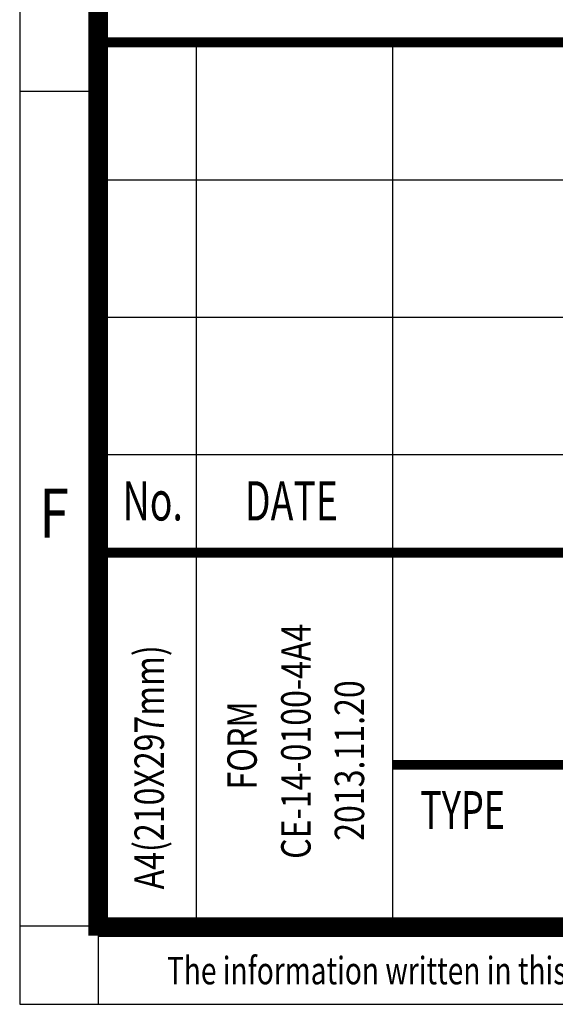
# Model space of a CAD drawing. Units: millimetres. Extents: x 1086 to 3450, y -705 to 2788.
# Drawn here: x 1086 to 1448, y -705 to -39 of the extents above; entities that cross this region are included whole.
import ezdxf
from ezdxf.enums import TextEntityAlignment as Align

# ---------------------------------------------------------------- set-up
doc = ezdxf.new("R2010")
doc.units = ezdxf.units.MM
doc.layers.get('0').update_dxf_attribs({"linetype": 'CONTINUOUS', "lineweight": 30})
doc.layers.add('D', color=7, linetype='CONTINUOUS', lineweight=9)
doc.styles.add('HY견고딕', font='txt')
doc.styles.add('ROMANS', font='romans.shx', dxfattribs={"width": 0.7, "height": 3.5, "bigfont": 'whgtxt.shx'})

# ---------------------------------------------------------------- blocks, each defined once
blk = doc.blocks.new('HS_A4양식_S(297X210MM)')
for p, q in [((18, 277), (18, 14)), ((22, 60.5), (18, 60.5)), ((18, 18), (196, 18))]:
    blk.add_line(p, q)
at = {"color": 0}
for p, q in [((22, 277), (22, 14)), ((18, 14), (196, 14)), ((18, 14), (196, 14))]:
    blk.add_line(p, q, dxfattribs=at)
at = {"color": 3}
for points, const_width in [([(22, 17.928), (192, 17.928), (192, 273), (21.5, 273)], 1), ([(22, 273.072), (22, 17.5)], 1), ([(22, 63.5), (22, 18.5)], 0.5)]:
    blk.add_lwpolyline(points, dxfattribs=dict(at, const_width=const_width))
at = {"style": 'ROMANS', "width": 0.8}
blk.add_text('F', height=2.5, dxfattribs=at).set_placement((19.75, 38.697), align=Align.MIDDLE)
at = {"style": 'ROMANS', "width": 0.75}
blk.add_text("The information written in this drawing is HYOSUNG HEAVY INDUSTRIES's property, and may not be disclosed and/or reproduced without the prior official permission of HYOSUNG HEAVY INDUSTRIES Corp.", height=1.4, dxfattribs=at).set_placement((25.507, 15.017))
blk = doc.blocks.new('HYOSUNG_TITLE_A4')
at = {"color": 3}
for p, q in [((-170.253, 45.144), (-85, 44.998)), ((-170, 45), (-85, 45)), ((-165, 45), (-165, 0)), ((-155, 45), (-155, 0)), ((-170, 38), (-85, 38)), ((-170, 31), (-85, 31)), ((-170, 24), (-85, 24)), ((-170, 19), (-85, 19)), ((-155, 8.197), (-85, 8.197))]:
    blk.add_line(p, q, dxfattribs=at)
blk.add_line((-170, 0), (0, 0))
at = {"color": 3, "const_width": 0.5}
for points in [[(-170.25, 45), (0, 45)], [(-170, 45), (-170, 0)], [(-85, 19), (-170, 19)], [(-85, 8.197), (-155, 8.197)]]:
    blk.add_lwpolyline(points, dxfattribs=at)
at = {"style": 'ROMANS', "width": 0.7}
for s, height, p in [('No.', 2, (-168.75, 20.642)), ('DATE', 2, (-162.524, 20.642)), ('TYPE', 1.9292, (-153.592, 4.931))]:
    blk.add_text(s, height=height, dxfattribs=at).set_placement(p)
at = {"style": 'ROMANS', "width": 0.8}
for s, p in [('CE-14-0100-4A4', (-159.173, 9.396)), ('2013.11.20', (-156.445, 8.415)), ('FORM', (-161.915, 9.181))]:
    blk.add_text(s, height=1.5, rotation=90, dxfattribs=at).set_placement(p, align=Align.CENTER)
blk.add_text('A4(210X297mm)', height=1.5, rotation=90, dxfattribs=at).set_placement((-166.65, 1.855))
for tag, height, style, width, p in [('GEN-TITLE-DES1{20}', 3.4, 'HY견고딕', 0.9, (-40.122, 40.232)), ('GEN-TITLE-DES2{24.5}', 2.5, 'ROMANS', 0.8, (-40.246, 36.368)), ('GEN-TITLE-NR{12.3}', 4, 'HY견고딕', 0.9, (-52.352, 27.935)), ('GEN-TITLE-DAT{7.1}', 2, 'ROMANS', 0.7, (-7.814, 21.466)), ('GEN-TITLE-REV{22.6}', 3, 'ROMANS', 0.7, (-4.61, 15.46))]:
    blk.add_attdef(tag, text='', height=height, dxfattribs=dict(style=style, width=width)).set_placement(p, align=Align.CENTER)
at = {"style": 'ROMANS', "width": 0.7}
for tag, height, p in [('GEN-TITLE-CTRN{2.5}', 2, (-167.5, 41.5)), ('GEN-TITLE-POSI{22.6}', 2, (-8.078, 32.461)), ('GEN-TITLE-APPM{2.5}', 2, (-167.5, 27.5)), ('GEN-TITLE-FSCM{20.7}', 1.8, (-12.776, 11.147))]:
    blk.add_attdef(tag, text='', height=height, dxfattribs=at).set_placement(p, align=Align.MIDDLE_CENTER)
for tag, height, p in [('GEN-TITLE-PLOT{5}', 1.8, (-160, 41.5)), ('GEN-TITLE-CHKM{2.5}', 2, (-167.5, 34.5)), ('GEN-TITLE-ISSD{5}', 1.8, (-160, 34.5)), ('GEN-TITLE-ITEM{12.7}', 3.5, (-120, 4.097)), ('GEN-TITLE-REF{12.7}', 3.5, (-39.421, 4.1)), ('GEN-TITLE-GRADE{22.6}', 3, (-4.664, 4.087))]:
    blk.add_attdef(tag, text='', height=height, dxfattribs=at).set_placement(p, align=Align.MIDDLE)
for tag, p in [('GEN-TITLE-MAT2{35}', (-153.172, 41.5)), ('GEN-TITLE-MAT1{35}', (-153.172, 34.5)), ('GEN-TITLE-DACT{35}', (-153.172, 27.5))]:
    blk.add_attdef(tag, text='', height=2, dxfattribs=at).set_placement(p, align=Align.MIDDLE_LEFT)
at = {"style": 'ROMANS'}
blk.add_attdef('GEN-TITLE-SCA{12.7}', text='', height=2, dxfattribs=at).set_placement((-7.661, 26.683), align=Align.CENTER)

msp = doc.modelspace()

# ---------------------------------------------------------------- linework, layer by layer
at = {"layer": 'D'}
for q in [(1139.0139, 173.4228), (3397.0389, -54.5771)]:
    msp.add_line((1139.0139, -54.5771), q, dxfattribs=at)

# ---------------------------------------------------------------- block references
at = {"lineweight": 0, "xscale": 13.2825, "yscale": 13.2825, "zscale": 13.2825}
for name, p in [('HS_A4양식_S(297X210MM)', (846.7989, -891.3746)), ('HYOSUNG_TITLE_A4', (3397.0389, -652.2896))]:
    msp.add_blockref(name, p, dxfattribs=at)

doc.saveas('drawing.dxf')
